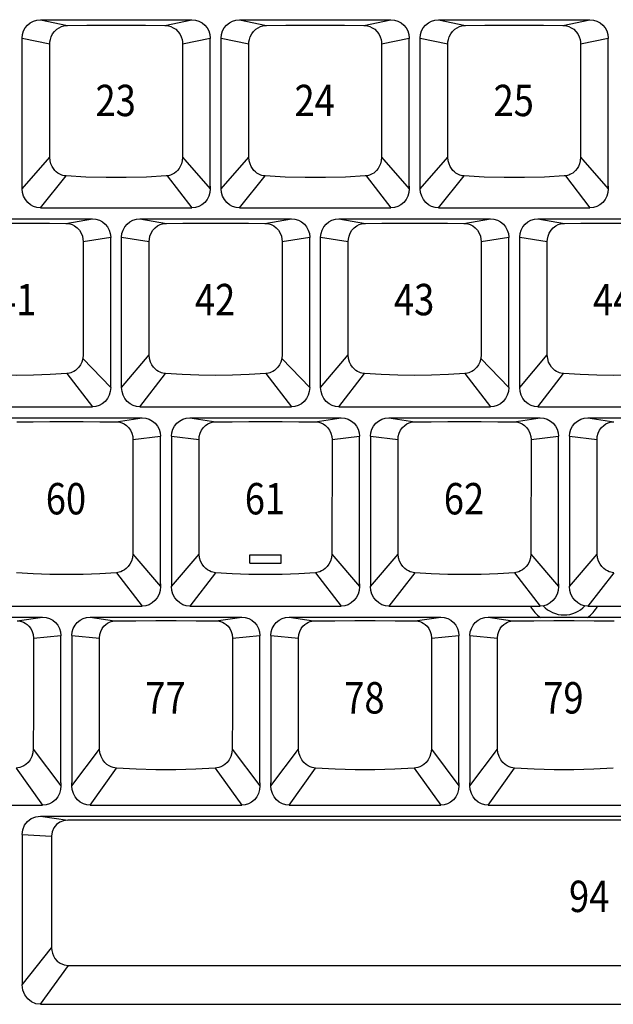
# Model space of a CAD drawing. Extents: x -11 to 437, y -16 to 330.
# Drawn here: x 111 to 162, y 145 to 229 of the extents above; entities that cross this region are included whole.
import ezdxf

# ---------------------------------------------------------------- set-up
doc = ezdxf.new("R2010")
doc.units = 0
doc.header["$LTSCALE"] = 46.255
doc.header["$MEASUREMENT"] = 0
doc.layers.get('0').update_dxf_attribs({"linetype": 'CONTINUOUS'})
doc.layers.add('1', color=5, linetype='CONTINUOUS')
doc.layers.add('TEXT', color=6, linetype='CONTINUOUS')
doc.styles.get("Standard").update_dxf_attribs({"font": 'simplex.shx', "width": 0.85})

msp = doc.modelspace()

# ---------------------------------------------------------------- linework, layer by layer
for p, q in [((112.939, 229.296), (125.989, 229.296)), ((112.939, 229.296), (115.271, 228.802)), ((123.657, 228.802), (125.989, 229.296)), ((130.084, 229.296), (143.134, 229.296)), ((130.084, 229.296), (132.416, 228.802)), ((140.802, 228.802), (143.134, 229.296)), ((147.229, 229.296), (160.279, 229.296)), ((147.229, 229.296), (149.561, 228.802)), ((157.947, 228.802), (160.279, 229.296)), ((111.364, 227.719), (113.747, 227.213)), ((111.364, 227.702), (111.364, 227.681)), ((111.364, 214.743), (111.364, 227.681)), ((113.745, 217.45), (113.747, 227.213)), ((125.181, 227.213), (127.564, 227.719)), ((125.181, 227.213), (125.183, 217.45)), ((127.564, 227.702), (127.564, 227.688)), ((127.564, 214.963), (127.564, 227.688)), ((128.509, 227.719), (130.892, 227.213)), ((128.509, 227.702), (128.509, 227.681)), ((128.509, 214.743), (128.509, 227.681)), ((130.89, 217.45), (130.892, 227.213)), ((142.326, 227.213), (144.709, 227.719)), ((142.326, 227.213), (142.328, 217.45)), ((144.709, 227.702), (144.709, 227.688)), ((144.709, 214.963), (144.709, 227.688)), ((145.654, 227.719), (148.037, 227.213)), ((145.654, 227.702), (145.654, 227.681)), ((145.654, 214.743), (145.654, 227.681)), ((148.035, 217.45), (148.037, 227.213)), ((159.471, 227.213), (161.854, 227.719)), ((159.471, 227.213), (159.473, 217.45)), ((161.854, 227.702), (161.854, 227.688)), ((161.854, 214.963), (161.854, 227.688)), ((111.364, 214.743), (113.745, 217.45)), ((125.183, 217.45), (127.564, 214.743)), ((128.509, 214.743), (130.89, 217.45)), ((142.328, 217.45), (144.709, 214.743)), ((145.654, 214.743), (148.035, 217.45)), ((159.473, 217.45), (161.854, 214.743)), ((112.939, 213.096), (115.15, 215.838)), ((123.865, 215.846), (125.989, 213.096)), ((130.084, 213.096), (132.295, 215.838)), ((141.01, 215.846), (143.134, 213.096)), ((147.229, 213.096), (149.44, 215.838)), ((158.155, 215.846), (160.279, 213.096)), ((127.564, 214.958), (127.564, 214.743)), ((144.709, 214.958), (144.709, 214.743)), ((161.854, 214.958), (161.854, 214.743)), ((112.939, 213.096), (125.989, 213.096)), ((130.084, 213.096), (143.134, 213.096)), ((147.229, 213.096), (160.279, 213.096)), ((104.362, 212.151), (117.412, 212.151)), ((115.119, 211.76), (117.412, 212.151)), ((121.507, 212.151), (134.557, 212.151)), ((121.507, 212.151), (123.8, 211.76)), ((132.264, 211.76), (134.557, 212.151)), ((138.652, 212.151), (151.702, 212.151)), ((138.652, 212.151), (140.945, 211.76)), ((149.409, 211.76), (151.702, 212.151)), ((155.797, 212.151), (168.847, 212.151)), ((155.797, 212.151), (158.09, 211.76)), ((116.612, 210.201), (118.987, 210.574)), ((118.987, 210.562), (118.987, 210.545)), ((118.987, 197.627), (118.987, 210.545)), ((119.932, 210.562), (119.932, 210.536)), ((119.932, 210.562), (122.307, 210.201)), ((119.932, 197.627), (119.932, 210.536)), ((133.757, 210.201), (136.132, 210.574)), ((136.132, 210.562), (136.132, 210.545)), ((136.132, 197.627), (136.132, 210.545)), ((137.077, 210.562), (137.077, 210.536)), ((137.077, 210.562), (139.452, 210.201)), ((137.077, 197.627), (137.077, 210.536)), ((150.902, 210.201), (153.277, 210.574)), ((153.277, 210.562), (153.277, 210.545)), ((153.277, 197.627), (153.277, 210.545)), ((154.222, 210.562), (154.222, 210.536)), ((154.222, 210.562), (156.597, 210.201)), ((154.222, 197.627), (154.222, 210.536)), ((116.612, 210.201), (116.61, 200.438)), ((122.309, 200.438), (122.307, 210.201)), ((133.757, 210.201), (133.755, 200.438)), ((139.454, 200.438), (139.452, 210.201)), ((150.902, 210.201), (150.9, 200.438)), ((156.599, 200.438), (156.597, 210.201)), ((116.576, 200.109), (118.987, 197.627)), ((119.932, 197.627), (122.309, 200.438)), ((133.721, 200.109), (136.132, 197.627)), ((137.077, 197.627), (139.454, 200.438)), ((150.866, 200.109), (153.277, 197.627)), ((154.222, 197.627), (156.599, 200.438)), ((115.213, 198.826), (117.412, 195.951)), ((121.507, 195.951), (123.706, 198.826)), ((132.358, 198.826), (134.557, 195.951)), ((138.652, 195.951), (140.851, 198.826)), ((149.503, 198.826), (151.702, 195.951)), ((155.797, 195.951), (157.996, 198.826)), ((104.362, 195.951), (117.412, 195.951)), ((121.507, 195.951), (134.557, 195.951)), ((138.652, 195.951), (151.702, 195.951)), ((155.797, 195.951), (168.847, 195.951)), ((108.655, 195.006), (121.705, 195.006)), ((119.455, 194.665), (121.705, 195.006)), ((125.8, 195.006), (138.85, 195.006)), ((125.8, 195.006), (128.05, 194.665)), ((136.6, 194.665), (138.85, 195.006)), ((142.945, 195.006), (155.995, 195.006)), ((142.945, 195.006), (145.195, 194.665)), ((153.745, 194.665), (155.995, 195.006)), ((160.09, 195.006), (173.14, 195.006)), ((160.09, 195.006), (162.34, 194.665)), ((120.909, 193.146), (123.28, 193.429)), ((123.28, 193.42), (123.28, 193.401)), ((123.28, 180.744), (123.28, 193.401)), ((124.225, 193.429), (126.596, 193.146)), ((124.225, 193.42), (124.225, 193.401)), ((124.225, 193.401), (124.225, 180.482)), ((138.054, 193.146), (140.425, 193.429)), ((140.425, 193.42), (140.425, 193.401)), ((140.425, 180.744), (140.425, 193.401)), ((141.37, 193.429), (143.741, 193.146)), ((141.37, 193.42), (141.37, 193.401)), ((141.37, 193.401), (141.37, 180.482)), ((155.199, 193.146), (157.57, 193.429)), ((157.57, 193.42), (157.57, 193.401)), ((157.57, 180.744), (157.57, 193.401)), ((158.515, 193.429), (160.886, 193.146)), ((158.515, 193.42), (158.515, 193.401)), ((158.515, 193.401), (158.515, 180.482)), ((120.909, 193.146), (120.903, 183.289)), ((126.602, 183.289), (126.596, 193.146)), ((138.054, 193.146), (138.048, 183.289)), ((143.747, 183.289), (143.741, 193.146)), ((155.199, 193.146), (155.193, 183.289)), ((160.892, 183.289), (160.886, 193.146)), ((120.903, 183.289), (123.28, 180.482)), ((124.225, 180.482), (126.602, 183.289)), ((138.048, 183.289), (140.425, 180.482)), ((141.37, 180.482), (143.747, 183.289)), ((155.193, 183.289), (157.57, 180.482)), ((158.515, 180.482), (160.892, 183.289)), ((119.475, 181.678), (121.705, 178.806)), ((128.03, 181.678), (125.8, 178.806)), ((136.62, 181.678), (138.85, 178.806)), ((145.175, 181.678), (142.945, 178.806)), ((153.765, 181.678), (155.995, 178.806)), ((162.32, 181.678), (160.09, 178.806)), ((123.28, 180.733), (123.28, 180.482)), ((140.425, 180.733), (140.425, 180.482)), ((157.57, 180.733), (157.57, 180.482)), ((108.655, 178.806), (121.705, 178.806)), ((125.8, 178.806), (138.85, 178.806)), ((142.945, 178.806), (155.995, 178.806)), ((160.09, 178.806), (173.14, 178.806)), ((100.078, 177.861), (113.128, 177.861)), ((110.921, 177.529), (113.128, 177.861)), ((117.223, 177.861), (130.273, 177.861)), ((117.223, 177.861), (119.306, 177.522)), ((128.066, 177.529), (130.273, 177.861)), ((134.368, 177.861), (147.418, 177.861)), ((134.368, 177.861), (136.451, 177.522)), ((145.211, 177.529), (147.418, 177.861)), ((151.513, 177.861), (164.563, 177.861)), ((151.513, 177.861), (153.596, 177.522)), ((112.333, 176.052), (114.703, 176.284)), ((114.703, 176.276), (114.703, 176.256)), ((114.703, 163.599), (114.703, 176.256)), ((115.648, 176.284), (118.018, 176.052)), ((115.648, 176.276), (115.648, 176.256)), ((115.648, 176.256), (115.648, 163.599)), ((129.478, 176.052), (131.848, 176.284)), ((131.848, 176.276), (131.848, 176.256)), ((131.848, 163.599), (131.848, 176.256)), ((132.793, 176.284), (135.163, 176.052)), ((132.793, 176.276), (132.793, 176.256)), ((132.793, 176.256), (132.793, 163.599)), ((146.623, 176.052), (148.993, 176.284)), ((148.993, 176.276), (148.993, 176.256)), ((148.993, 163.599), (148.993, 176.256)), ((149.938, 176.284), (152.308, 176.052)), ((149.938, 176.276), (149.938, 176.256)), ((149.938, 176.256), (149.938, 163.599)), ((112.322, 166.471), (114.703, 163.337)), ((115.648, 163.337), (118.029, 166.471)), ((129.467, 166.471), (131.848, 163.337)), ((132.793, 163.337), (135.174, 166.471)), ((146.612, 166.471), (148.993, 163.337)), ((149.938, 163.337), (152.319, 166.471)), ((110.853, 164.854), (113.128, 161.661)), ((117.223, 161.661), (119.498, 164.854)), ((127.998, 164.854), (130.273, 161.661)), ((134.368, 161.661), (136.643, 164.854)), ((145.143, 164.854), (147.418, 161.661)), ((151.513, 161.661), (153.788, 164.854)), ((114.703, 163.589), (114.703, 163.337)), ((115.648, 163.337), (115.648, 163.589)), ((131.848, 163.589), (131.848, 163.337)), ((132.793, 163.337), (132.793, 163.589)), ((148.993, 163.589), (148.993, 163.337)), ((149.938, 163.337), (149.938, 163.589)), ((100.078, 161.661), (113.128, 161.661)), ((117.223, 161.661), (130.273, 161.661)), ((134.368, 161.661), (147.418, 161.661)), ((151.513, 161.661), (164.563, 161.661)), ((112.939, 160.716), (207.439, 160.716)), ((112.939, 160.716), (115.299, 160.359)), ((205.079, 160.359), (115.299, 160.359)), ((111.364, 159.139), (113.884, 158.997)), ((111.364, 159.131), (111.364, 159.106)), ((111.364, 159.106), (111.364, 146.192)), ((111.364, 146.192), (113.891, 149.374)), ((112.939, 144.516), (115.358, 147.85)), ((115.358, 147.85), (205.02, 147.85)), ((112.939, 144.516), (207.439, 144.516))]:
    msp.add_line(p, q)
for points in [[(111.364, 227.719), (111.394, 228.027), (111.484, 228.323), (111.63, 228.596), (111.826, 228.835), (112.064, 229.031), (112.337, 229.176), (112.632, 229.266), (112.939, 229.296)], [(125.989, 229.296), (126.296, 229.266), (126.591, 229.176), (126.864, 229.031), (127.102, 228.835), (127.298, 228.596), (127.444, 228.323), (127.534, 228.027), (127.564, 227.719)], [(128.509, 227.719), (128.539, 228.027), (128.629, 228.323), (128.775, 228.596), (128.971, 228.835), (129.209, 229.031), (129.482, 229.176), (129.777, 229.266), (130.084, 229.296)], [(143.134, 229.296), (143.441, 229.266), (143.736, 229.176), (144.009, 229.031), (144.247, 228.835), (144.443, 228.596), (144.589, 228.323), (144.679, 228.027), (144.709, 227.719)], [(145.654, 227.719), (145.684, 228.027), (145.774, 228.323), (145.92, 228.596), (146.116, 228.835), (146.354, 229.031), (146.627, 229.176), (146.922, 229.266), (147.229, 229.296)], [(160.279, 229.296), (160.586, 229.266), (160.881, 229.176), (161.154, 229.031), (161.392, 228.835), (161.588, 228.596), (161.734, 228.323), (161.824, 228.027), (161.854, 227.719)], [(113.747, 227.213), (113.756, 227.381), (113.792, 227.593), (113.868, 227.829), (113.989, 228.067), (114.151, 228.286), (114.343, 228.468), (114.55, 228.608), (114.758, 228.705), (114.955, 228.765), (115.129, 228.794), (115.271, 228.802)], [(115.271, 228.802), (116.934, 228.817), (118.618, 228.824), (120.31, 228.824), (121.994, 228.817), (123.657, 228.802)], [(123.657, 228.802), (123.799, 228.794), (123.973, 228.765), (124.17, 228.705), (124.379, 228.608), (124.586, 228.468), (124.777, 228.286), (124.94, 228.067), (125.06, 227.829), (125.136, 227.593), (125.172, 227.381), (125.181, 227.213)], [(130.892, 227.213), (130.901, 227.381), (130.937, 227.593), (131.013, 227.829), (131.134, 228.067), (131.296, 228.286), (131.488, 228.468), (131.695, 228.608), (131.903, 228.705), (132.1, 228.765), (132.274, 228.794), (132.416, 228.802)], [(132.416, 228.802), (134.079, 228.817), (135.763, 228.824), (137.455, 228.824), (139.139, 228.817), (140.802, 228.802)], [(140.802, 228.802), (140.944, 228.794), (141.118, 228.765), (141.315, 228.705), (141.524, 228.608), (141.731, 228.468), (141.922, 228.286), (142.085, 228.067), (142.205, 227.829), (142.281, 227.593), (142.317, 227.381), (142.326, 227.213)], [(148.037, 227.213), (148.046, 227.381), (148.082, 227.593), (148.158, 227.829), (148.279, 228.067), (148.441, 228.286), (148.633, 228.468), (148.84, 228.608), (149.048, 228.705), (149.245, 228.765), (149.419, 228.794), (149.561, 228.802)], [(149.561, 228.802), (151.224, 228.817), (152.908, 228.824), (154.6, 228.824), (156.284, 228.817), (157.947, 228.802)], [(157.947, 228.802), (158.089, 228.794), (158.263, 228.765), (158.46, 228.705), (158.669, 228.608), (158.876, 228.468), (159.067, 228.286), (159.23, 228.067), (159.35, 227.829), (159.426, 227.593), (159.462, 227.381), (159.471, 227.213)], [(115.15, 215.838), (115.063, 215.846), (114.973, 215.861), (114.877, 215.884), (114.775, 215.916), (114.666, 215.96), (114.55, 216.019), (114.429, 216.095), (114.304, 216.194), (114.178, 216.317), (114.056, 216.47), (113.942, 216.656), (113.845, 216.88), (113.774, 217.145), (113.745, 217.45)], [(125.183, 217.45), (125.154, 217.145), (125.084, 216.88), (124.986, 216.656), (124.873, 216.47), (124.75, 216.317), (124.624, 216.194), (124.499, 216.095), (124.378, 216.019), (124.262, 215.96), (124.153, 215.916), (124.051, 215.884), (123.955, 215.861), (123.865, 215.846), (123.778, 215.838)], [(132.295, 215.838), (132.208, 215.846), (132.118, 215.861), (132.022, 215.884), (131.92, 215.916), (131.811, 215.96), (131.695, 216.019), (131.574, 216.095), (131.449, 216.194), (131.323, 216.317), (131.201, 216.47), (131.087, 216.656), (130.99, 216.88), (130.919, 217.145), (130.89, 217.45)], [(142.328, 217.45), (142.299, 217.145), (142.229, 216.88), (142.131, 216.656), (142.018, 216.47), (141.895, 216.317), (141.769, 216.194), (141.644, 216.095), (141.523, 216.019), (141.407, 215.96), (141.298, 215.916), (141.196, 215.884), (141.1, 215.861), (141.01, 215.846), (140.923, 215.838)], [(149.44, 215.838), (149.353, 215.846), (149.263, 215.861), (149.167, 215.884), (149.065, 215.916), (148.956, 215.96), (148.84, 216.019), (148.719, 216.095), (148.594, 216.194), (148.468, 216.317), (148.346, 216.47), (148.232, 216.656), (148.135, 216.88), (148.064, 217.145), (148.035, 217.45)], [(159.473, 217.45), (159.444, 217.145), (159.374, 216.88), (159.276, 216.656), (159.163, 216.47), (159.04, 216.317), (158.914, 216.194), (158.789, 216.095), (158.668, 216.019), (158.552, 215.96), (158.443, 215.916), (158.341, 215.884), (158.245, 215.861), (158.155, 215.846), (158.068, 215.838)], [(123.778, 215.838), (122.068, 215.745), (120.335, 215.698), (118.594, 215.698), (116.86, 215.745), (115.15, 215.838)], [(140.923, 215.838), (139.213, 215.745), (137.48, 215.698), (135.739, 215.698), (134.005, 215.745), (132.295, 215.838)], [(158.068, 215.838), (156.358, 215.745), (154.625, 215.698), (152.884, 215.698), (151.15, 215.745), (149.44, 215.838)], [(111.369, 214.84), (111.366, 214.879), (111.365, 214.92), (111.364, 214.963)], [(112.939, 213.096), (112.639, 213.126), (112.349, 213.216), (112.079, 213.363), (111.839, 213.564), (111.64, 213.812), (111.489, 214.1), (111.396, 214.414), (111.364, 214.743)], [(127.564, 214.743), (127.532, 214.414), (127.439, 214.1), (127.289, 213.812), (127.089, 213.564), (126.849, 213.363), (126.58, 213.216), (126.289, 213.126), (125.989, 213.096)], [(127.559, 214.84), (127.562, 214.879), (127.564, 214.92), (127.564, 214.963)], [(128.514, 214.84), (128.511, 214.879), (128.51, 214.92), (128.509, 214.963)], [(130.084, 213.096), (129.784, 213.126), (129.494, 213.216), (129.224, 213.363), (128.984, 213.564), (128.785, 213.812), (128.634, 214.1), (128.541, 214.414), (128.509, 214.743)], [(144.709, 214.743), (144.677, 214.414), (144.584, 214.1), (144.434, 213.812), (144.234, 213.564), (143.994, 213.363), (143.725, 213.216), (143.434, 213.126), (143.134, 213.096)], [(144.704, 214.84), (144.707, 214.879), (144.709, 214.92), (144.709, 214.963)], [(145.659, 214.84), (145.656, 214.879), (145.655, 214.92), (145.654, 214.963)], [(147.229, 213.096), (146.929, 213.126), (146.639, 213.216), (146.369, 213.363), (146.129, 213.564), (145.93, 213.812), (145.779, 214.1), (145.686, 214.414), (145.654, 214.743)], [(161.854, 214.743), (161.822, 214.414), (161.729, 214.1), (161.579, 213.812), (161.379, 213.564), (161.139, 213.363), (160.87, 213.216), (160.579, 213.126), (160.279, 213.096)], [(161.849, 214.84), (161.852, 214.879), (161.854, 214.92), (161.854, 214.963)], [(117.412, 212.151), (117.719, 212.121), (118.014, 212.031), (118.287, 211.886), (118.525, 211.69), (118.721, 211.451), (118.867, 211.178), (118.957, 210.882), (118.987, 210.574)], [(119.932, 210.574), (119.962, 210.882), (120.052, 211.178), (120.198, 211.451), (120.394, 211.69), (120.632, 211.886), (120.905, 212.031), (121.2, 212.121), (121.507, 212.151)], [(134.557, 212.151), (134.864, 212.121), (135.159, 212.031), (135.432, 211.886), (135.67, 211.69), (135.866, 211.451), (136.012, 211.178), (136.102, 210.882), (136.132, 210.574)], [(137.077, 210.574), (137.107, 210.882), (137.197, 211.178), (137.343, 211.451), (137.539, 211.69), (137.777, 211.886), (138.05, 212.031), (138.345, 212.121), (138.652, 212.151)], [(151.702, 212.151), (152.009, 212.121), (152.304, 212.031), (152.577, 211.886), (152.815, 211.69), (153.011, 211.451), (153.157, 211.178), (153.247, 210.882), (153.277, 210.574)], [(154.222, 210.574), (154.252, 210.882), (154.342, 211.178), (154.488, 211.451), (154.684, 211.69), (154.922, 211.886), (155.195, 212.031), (155.49, 212.121), (155.797, 212.151)], [(106.655, 211.76), (108.052, 211.773), (109.465, 211.781), (110.887, 211.784), (112.309, 211.781), (113.722, 211.773), (115.119, 211.76)], [(115.119, 211.76), (115.278, 211.75), (115.463, 211.716), (115.669, 211.648), (115.884, 211.537), (116.096, 211.378), (116.289, 211.168), (116.443, 210.919), (116.547, 210.655), (116.598, 210.406), (116.612, 210.201)], [(122.307, 210.201), (122.321, 210.406), (122.373, 210.655), (122.476, 210.919), (122.631, 211.168), (122.823, 211.378), (123.035, 211.537), (123.25, 211.648), (123.456, 211.716), (123.642, 211.75), (123.8, 211.76)], [(123.8, 211.76), (125.197, 211.773), (126.61, 211.781), (128.032, 211.784), (129.454, 211.781), (130.867, 211.773), (132.264, 211.76)], [(132.264, 211.76), (132.423, 211.75), (132.608, 211.716), (132.814, 211.648), (133.029, 211.537), (133.241, 211.378), (133.434, 211.168), (133.588, 210.919), (133.692, 210.655), (133.743, 210.406), (133.757, 210.201)], [(139.452, 210.201), (139.466, 210.406), (139.518, 210.655), (139.621, 210.919), (139.776, 211.168), (139.968, 211.378), (140.18, 211.537), (140.395, 211.648), (140.601, 211.716), (140.787, 211.75), (140.945, 211.76)], [(140.945, 211.76), (142.342, 211.773), (143.755, 211.781), (145.177, 211.784), (146.599, 211.781), (148.012, 211.773), (149.409, 211.76)], [(149.409, 211.76), (149.568, 211.75), (149.753, 211.716), (149.959, 211.648), (150.174, 211.537), (150.386, 211.378), (150.579, 211.168), (150.733, 210.919), (150.837, 210.655), (150.888, 210.406), (150.902, 210.201)], [(156.597, 210.201), (156.611, 210.406), (156.663, 210.655), (156.766, 210.919), (156.921, 211.168), (157.113, 211.378), (157.325, 211.537), (157.54, 211.648), (157.746, 211.716), (157.932, 211.75), (158.09, 211.76)], [(158.09, 211.76), (159.487, 211.773), (160.9, 211.781), (162.322, 211.784), (163.744, 211.781), (165.157, 211.773), (166.554, 211.76)], [(116.61, 200.438), (116.576, 200.109), (116.492, 199.821), (116.375, 199.579), (116.238, 199.381), (116.093, 199.224), (115.948, 199.103), (115.807, 199.011), (115.673, 198.943), (115.547, 198.894), (115.429, 198.861), (115.319, 198.838), (115.213, 198.826)], [(123.706, 198.826), (123.6, 198.838), (123.49, 198.861), (123.372, 198.894), (123.246, 198.943), (123.112, 199.011), (122.971, 199.103), (122.826, 199.224), (122.681, 199.381), (122.545, 199.579), (122.427, 199.821), (122.343, 200.109), (122.309, 200.438)], [(133.755, 200.438), (133.721, 200.109), (133.637, 199.821), (133.52, 199.579), (133.383, 199.381), (133.238, 199.224), (133.093, 199.103), (132.952, 199.011), (132.818, 198.943), (132.692, 198.894), (132.574, 198.861), (132.464, 198.838), (132.358, 198.826)], [(140.851, 198.826), (140.745, 198.838), (140.635, 198.861), (140.517, 198.894), (140.391, 198.943), (140.257, 199.011), (140.116, 199.103), (139.971, 199.224), (139.826, 199.381), (139.69, 199.579), (139.572, 199.821), (139.488, 200.109), (139.454, 200.438)], [(150.9, 200.438), (150.866, 200.109), (150.782, 199.821), (150.665, 199.579), (150.528, 199.381), (150.383, 199.224), (150.238, 199.103), (150.097, 199.011), (149.963, 198.943), (149.837, 198.894), (149.719, 198.861), (149.609, 198.838), (149.503, 198.826)], [(157.996, 198.826), (157.89, 198.838), (157.78, 198.861), (157.662, 198.894), (157.536, 198.943), (157.402, 199.011), (157.261, 199.103), (157.116, 199.224), (156.971, 199.381), (156.835, 199.579), (156.717, 199.821), (156.633, 200.109), (156.599, 200.438)], [(115.213, 198.826), (113.786, 198.732), (112.341, 198.675), (110.887, 198.656), (109.434, 198.675), (107.989, 198.732), (106.561, 198.826)], [(132.358, 198.826), (130.931, 198.732), (129.486, 198.675), (128.032, 198.656), (126.579, 198.675), (125.134, 198.732), (123.706, 198.826)], [(149.503, 198.826), (148.076, 198.732), (146.631, 198.675), (145.177, 198.656), (143.724, 198.675), (142.279, 198.732), (140.851, 198.826)], [(166.648, 198.826), (165.221, 198.732), (163.776, 198.675), (162.322, 198.656), (160.869, 198.675), (159.424, 198.732), (157.996, 198.826)], [(118.987, 197.627), (118.955, 197.289), (118.86, 196.967), (118.708, 196.674), (118.507, 196.422), (118.267, 196.219), (117.998, 196.071), (117.709, 195.981), (117.412, 195.951)], [(121.507, 195.951), (121.21, 195.981), (120.921, 196.071), (120.653, 196.219), (120.412, 196.422), (120.212, 196.674), (120.059, 196.967), (119.964, 197.289), (119.932, 197.627)], [(136.132, 197.627), (136.1, 197.289), (136.005, 196.967), (135.853, 196.674), (135.652, 196.422), (135.412, 196.219), (135.143, 196.071), (134.854, 195.981), (134.557, 195.951)], [(138.652, 195.951), (138.355, 195.981), (138.066, 196.071), (137.798, 196.219), (137.557, 196.422), (137.357, 196.674), (137.204, 196.967), (137.109, 197.289), (137.077, 197.627)], [(153.277, 197.627), (153.245, 197.289), (153.15, 196.967), (152.998, 196.674), (152.797, 196.422), (152.557, 196.219), (152.288, 196.071), (151.999, 195.981), (151.702, 195.951)], [(155.797, 195.951), (155.5, 195.981), (155.211, 196.071), (154.943, 196.219), (154.702, 196.422), (154.502, 196.674), (154.349, 196.967), (154.254, 197.289), (154.222, 197.627)], [(121.705, 195.006), (122.012, 194.976), (122.307, 194.886), (122.58, 194.741), (122.818, 194.545), (123.014, 194.306), (123.16, 194.033), (123.25, 193.737), (123.28, 193.429)], [(124.225, 193.429), (124.255, 193.737), (124.345, 194.033), (124.491, 194.306), (124.687, 194.545), (124.925, 194.741), (125.198, 194.886), (125.493, 194.976), (125.8, 195.006)], [(138.85, 195.006), (139.157, 194.976), (139.452, 194.886), (139.725, 194.741), (139.963, 194.545), (140.159, 194.306), (140.305, 194.033), (140.395, 193.737), (140.425, 193.429)], [(141.37, 193.429), (141.4, 193.737), (141.49, 194.033), (141.636, 194.306), (141.832, 194.545), (142.07, 194.741), (142.343, 194.886), (142.638, 194.976), (142.945, 195.006)], [(155.995, 195.006), (156.302, 194.976), (156.597, 194.886), (156.87, 194.741), (157.108, 194.545), (157.304, 194.306), (157.45, 194.033), (157.54, 193.737), (157.57, 193.429)], [(158.515, 193.429), (158.545, 193.737), (158.635, 194.033), (158.781, 194.306), (158.977, 194.545), (159.215, 194.741), (159.488, 194.886), (159.783, 194.976), (160.09, 195.006)], [(110.905, 194.665), (112.316, 194.679), (113.744, 194.687), (115.18, 194.69), (116.616, 194.687), (118.044, 194.679), (119.455, 194.665)], [(119.455, 194.665), (119.606, 194.656), (119.773, 194.627), (119.953, 194.572), (120.143, 194.484), (120.336, 194.355), (120.524, 194.178), (120.69, 193.95), (120.814, 193.687), (120.886, 193.41), (120.909, 193.146)], [(126.596, 193.146), (126.619, 193.41), (126.691, 193.687), (126.815, 193.95), (126.981, 194.178), (127.169, 194.355), (127.363, 194.484), (127.553, 194.572), (127.732, 194.627), (127.899, 194.656), (128.05, 194.665)], [(128.05, 194.665), (129.461, 194.679), (130.889, 194.687), (132.325, 194.69), (133.761, 194.687), (135.189, 194.679), (136.6, 194.665)], [(136.6, 194.665), (136.751, 194.656), (136.918, 194.627), (137.098, 194.572), (137.288, 194.484), (137.481, 194.355), (137.669, 194.178), (137.835, 193.95), (137.959, 193.687), (138.031, 193.41), (138.054, 193.146)], [(143.741, 193.146), (143.764, 193.41), (143.836, 193.687), (143.96, 193.95), (144.126, 194.178), (144.314, 194.355), (144.508, 194.484), (144.698, 194.572), (144.877, 194.627), (145.044, 194.656), (145.195, 194.665)], [(145.195, 194.665), (146.606, 194.679), (148.034, 194.687), (149.47, 194.69), (150.906, 194.687), (152.334, 194.679), (153.745, 194.665)], [(153.745, 194.665), (153.896, 194.656), (154.063, 194.627), (154.243, 194.572), (154.433, 194.484), (154.626, 194.355), (154.814, 194.178), (154.98, 193.95), (155.104, 193.687), (155.176, 193.41), (155.199, 193.146)], [(160.886, 193.146), (160.909, 193.41), (160.981, 193.687), (161.105, 193.95), (161.271, 194.178), (161.459, 194.355), (161.653, 194.484), (161.843, 194.572), (162.022, 194.627), (162.189, 194.656), (162.34, 194.665)], [(120.903, 183.289), (120.869, 182.965), (120.78, 182.668), (120.649, 182.411), (120.494, 182.201), (120.33, 182.038), (120.168, 181.916), (120.013, 181.827), (119.867, 181.764), (119.73, 181.721), (119.601, 181.693), (119.475, 181.678)], [(128.03, 181.678), (127.904, 181.693), (127.775, 181.721), (127.638, 181.764), (127.492, 181.827), (127.337, 181.916), (127.175, 182.038), (127.011, 182.201), (126.856, 182.411), (126.726, 182.668), (126.636, 182.965), (126.602, 183.289)], [(138.048, 183.289), (138.014, 182.965), (137.925, 182.668), (137.794, 182.411), (137.639, 182.201), (137.475, 182.038), (137.313, 181.916), (137.158, 181.827), (137.012, 181.764), (136.875, 181.721), (136.746, 181.693), (136.62, 181.678)], [(145.175, 181.678), (145.049, 181.693), (144.92, 181.721), (144.783, 181.764), (144.637, 181.827), (144.482, 181.916), (144.32, 182.038), (144.156, 182.201), (144.001, 182.411), (143.871, 182.668), (143.781, 182.965), (143.747, 183.289)], [(155.193, 183.289), (155.159, 182.965), (155.07, 182.668), (154.939, 182.411), (154.784, 182.201), (154.62, 182.038), (154.458, 181.916), (154.303, 181.827), (154.157, 181.764), (154.02, 181.721), (153.891, 181.693), (153.765, 181.678)], [(162.32, 181.678), (162.194, 181.693), (162.065, 181.721), (161.928, 181.764), (161.782, 181.827), (161.627, 181.916), (161.465, 182.038), (161.301, 182.201), (161.146, 182.411), (161.016, 182.668), (160.926, 182.965), (160.892, 183.289)], [(119.475, 181.678), (118.058, 181.587), (116.623, 181.532), (115.18, 181.514), (113.737, 181.532), (112.302, 181.587), (110.885, 181.678)], [(136.62, 181.678), (135.203, 181.587), (133.768, 181.532), (132.325, 181.514), (130.882, 181.532), (129.447, 181.587), (128.03, 181.678)], [(153.765, 181.678), (152.348, 181.587), (150.913, 181.532), (149.47, 181.514), (148.027, 181.532), (146.592, 181.587), (145.175, 181.678)], [(123.271, 180.578), (123.276, 180.63), (123.279, 180.686), (123.28, 180.744)], [(140.416, 180.578), (140.421, 180.63), (140.424, 180.686), (140.425, 180.744)], [(157.561, 180.578), (157.566, 180.63), (157.569, 180.686), (157.57, 180.744)], [(123.28, 180.482), (123.248, 180.144), (123.153, 179.822), (123.001, 179.529), (122.8, 179.277), (122.56, 179.074), (122.291, 178.926), (122.002, 178.836), (121.705, 178.806)], [(125.8, 178.806), (125.503, 178.836), (125.214, 178.926), (124.946, 179.074), (124.705, 179.277), (124.505, 179.529), (124.352, 179.822), (124.257, 180.144), (124.225, 180.482)], [(140.425, 180.482), (140.393, 180.144), (140.298, 179.822), (140.146, 179.529), (139.945, 179.277), (139.705, 179.074), (139.436, 178.926), (139.147, 178.836), (138.85, 178.806)], [(142.945, 178.806), (142.648, 178.836), (142.359, 178.926), (142.091, 179.074), (141.85, 179.277), (141.65, 179.529), (141.497, 179.822), (141.402, 180.144), (141.37, 180.482)], [(157.57, 180.482), (157.538, 180.144), (157.443, 179.822), (157.291, 179.529), (157.09, 179.277), (156.85, 179.074), (156.581, 178.926), (156.292, 178.836), (155.995, 178.806)], [(160.09, 178.806), (159.793, 178.836), (159.504, 178.926), (159.236, 179.074), (158.995, 179.277), (158.795, 179.529), (158.642, 179.822), (158.547, 180.144), (158.515, 180.482)], [(110.921, 177.529), (111.046, 177.522), (111.177, 177.503), (111.316, 177.469), (111.466, 177.415), (111.624, 177.335), (111.787, 177.222), (111.95, 177.069), (112.1, 176.87), (112.222, 176.628), (112.303, 176.351), (112.333, 176.052)], [(113.128, 177.861), (113.435, 177.831), (113.73, 177.741), (114.003, 177.596), (114.241, 177.4), (114.437, 177.161), (114.583, 176.888), (114.673, 176.592), (114.703, 176.284)], [(115.648, 176.284), (115.678, 176.592), (115.768, 176.888), (115.914, 177.161), (116.11, 177.4), (116.348, 177.596), (116.621, 177.741), (116.916, 177.831), (117.223, 177.861)], [(118.018, 176.052), (118.048, 176.351), (118.129, 176.628), (118.251, 176.87), (118.402, 177.069), (118.564, 177.222), (118.727, 177.335), (118.885, 177.415), (119.035, 177.469), (119.175, 177.503), (119.306, 177.522), (119.43, 177.529)], [(119.43, 177.529), (121.141, 177.545), (122.877, 177.553), (124.619, 177.553), (126.355, 177.545), (128.066, 177.529)], [(128.066, 177.529), (128.191, 177.522), (128.322, 177.503), (128.461, 177.469), (128.611, 177.415), (128.769, 177.335), (128.932, 177.222), (129.095, 177.069), (129.245, 176.87), (129.367, 176.628), (129.448, 176.351), (129.478, 176.052)], [(130.273, 177.861), (130.58, 177.831), (130.875, 177.741), (131.148, 177.596), (131.386, 177.4), (131.582, 177.161), (131.728, 176.888), (131.818, 176.592), (131.848, 176.284)], [(132.793, 176.284), (132.823, 176.592), (132.913, 176.888), (133.059, 177.161), (133.255, 177.4), (133.493, 177.596), (133.766, 177.741), (134.061, 177.831), (134.368, 177.861)], [(135.163, 176.052), (135.193, 176.351), (135.274, 176.628), (135.396, 176.87), (135.547, 177.069), (135.709, 177.222), (135.872, 177.335), (136.03, 177.415), (136.18, 177.469), (136.32, 177.503), (136.451, 177.522), (136.575, 177.529)], [(136.575, 177.529), (138.286, 177.545), (140.022, 177.553), (141.764, 177.553), (143.5, 177.545), (145.211, 177.529)], [(145.211, 177.529), (145.336, 177.522), (145.467, 177.503), (145.606, 177.469), (145.756, 177.415), (145.914, 177.335), (146.077, 177.222), (146.24, 177.069), (146.39, 176.87), (146.512, 176.628), (146.593, 176.351), (146.623, 176.052)], [(147.418, 177.861), (147.725, 177.831), (148.02, 177.741), (148.293, 177.596), (148.531, 177.4), (148.727, 177.161), (148.873, 176.888), (148.963, 176.592), (148.993, 176.284)], [(149.938, 176.284), (149.968, 176.592), (150.058, 176.888), (150.204, 177.161), (150.4, 177.4), (150.638, 177.596), (150.911, 177.741), (151.206, 177.831), (151.513, 177.861)], [(152.308, 176.052), (152.338, 176.351), (152.419, 176.628), (152.541, 176.87), (152.692, 177.069), (152.854, 177.222), (153.017, 177.335), (153.175, 177.415), (153.325, 177.469), (153.465, 177.503), (153.596, 177.522), (153.72, 177.529)], [(153.72, 177.529), (155.431, 177.545), (157.167, 177.553), (158.909, 177.553), (160.645, 177.545), (162.356, 177.529)], [(112.333, 176.052), (112.329, 172.898), (112.325, 169.705), (112.322, 166.471)], [(118.029, 166.471), (118.026, 169.705), (118.022, 172.898), (118.018, 176.052)], [(129.478, 176.052), (129.474, 172.898), (129.47, 169.705), (129.467, 166.471)], [(135.174, 166.471), (135.171, 169.705), (135.167, 172.898), (135.163, 176.052)], [(146.623, 176.052), (146.619, 172.898), (146.615, 169.705), (146.612, 166.471)], [(152.319, 166.471), (152.316, 169.705), (152.312, 172.898), (152.308, 176.052)], [(112.322, 166.471), (112.289, 166.156), (112.195, 165.849), (112.048, 165.574), (111.87, 165.348), (111.681, 165.177), (111.495, 165.053), (111.318, 164.966), (111.153, 164.908), (110.998, 164.873), (110.853, 164.854)], [(119.498, 164.854), (119.353, 164.873), (119.198, 164.908), (119.033, 164.966), (118.856, 165.053), (118.67, 165.177), (118.481, 165.348), (118.303, 165.574), (118.156, 165.849), (118.062, 166.156), (118.029, 166.471)], [(129.467, 166.471), (129.434, 166.156), (129.34, 165.849), (129.193, 165.574), (129.015, 165.348), (128.826, 165.177), (128.64, 165.053), (128.463, 164.966), (128.298, 164.908), (128.143, 164.873), (127.998, 164.854)], [(136.643, 164.854), (136.498, 164.873), (136.343, 164.908), (136.178, 164.966), (136.001, 165.053), (135.815, 165.177), (135.626, 165.348), (135.448, 165.574), (135.301, 165.849), (135.207, 166.156), (135.174, 166.471)], [(146.612, 166.471), (146.579, 166.156), (146.485, 165.849), (146.338, 165.574), (146.16, 165.348), (145.971, 165.177), (145.785, 165.053), (145.608, 164.966), (145.443, 164.908), (145.288, 164.873), (145.143, 164.854)], [(153.788, 164.854), (153.643, 164.873), (153.488, 164.908), (153.323, 164.966), (153.146, 165.053), (152.96, 165.177), (152.771, 165.348), (152.593, 165.574), (152.446, 165.849), (152.352, 166.156), (152.319, 166.471)], [(127.998, 164.854), (126.313, 164.754), (124.605, 164.703), (122.891, 164.703), (121.183, 164.754), (119.498, 164.854)], [(145.143, 164.854), (143.458, 164.754), (141.75, 164.703), (140.036, 164.703), (138.328, 164.754), (136.643, 164.854)], [(162.288, 164.854), (160.603, 164.754), (158.895, 164.703), (157.181, 164.703), (155.473, 164.754), (153.788, 164.854)], [(114.703, 163.337), (114.671, 162.999), (114.576, 162.677), (114.424, 162.384), (114.223, 162.132), (113.983, 161.929), (113.714, 161.781), (113.425, 161.691), (113.128, 161.661)], [(115.655, 163.448), (115.651, 163.495), (115.649, 163.546), (115.648, 163.599)], [(117.223, 161.661), (116.926, 161.691), (116.637, 161.781), (116.369, 161.929), (116.128, 162.132), (115.928, 162.384), (115.775, 162.677), (115.68, 162.999), (115.648, 163.337)], [(131.848, 163.337), (131.816, 162.999), (131.721, 162.677), (131.569, 162.384), (131.368, 162.132), (131.128, 161.929), (130.859, 161.781), (130.57, 161.691), (130.273, 161.661)], [(132.8, 163.448), (132.796, 163.495), (132.794, 163.546), (132.793, 163.599)], [(134.368, 161.661), (134.071, 161.691), (133.782, 161.781), (133.514, 161.929), (133.273, 162.132), (133.073, 162.384), (132.92, 162.677), (132.825, 162.999), (132.793, 163.337)], [(148.993, 163.337), (148.961, 162.999), (148.866, 162.677), (148.714, 162.384), (148.513, 162.132), (148.273, 161.929), (148.004, 161.781), (147.715, 161.691), (147.418, 161.661)], [(149.945, 163.448), (149.941, 163.495), (149.939, 163.546), (149.938, 163.599)], [(151.513, 161.661), (151.216, 161.691), (150.927, 161.781), (150.659, 161.929), (150.418, 162.132), (150.218, 162.384), (150.065, 162.677), (149.97, 162.999), (149.938, 163.337)], [(111.364, 159.139), (111.417, 159.545), (111.576, 159.93), (111.826, 160.254), (112.15, 160.504), (112.534, 160.663), (112.939, 160.716)], [(115.299, 160.359), (114.929, 160.315), (114.594, 160.19), (114.309, 159.989), (114.086, 159.717), (113.939, 159.38), (113.884, 158.997)], [(113.884, 158.997), (113.887, 157.326), (113.889, 155.728), (113.89, 154.231), (113.891, 152.859)], [(113.891, 152.859), (113.891, 150.447), (113.891, 149.374)], [(113.891, 149.374), (113.91, 149.139), (113.962, 148.907), (114.051, 148.679), (114.185, 148.455), (114.373, 148.24), (114.63, 148.048), (114.97, 147.905), (115.358, 147.85)], [(112.939, 144.516), (112.545, 144.569), (112.169, 144.73), (111.842, 144.99), (111.585, 145.335), (111.422, 145.744), (111.364, 146.192)]]:
    msp.add_lwpolyline(points)
for radius, start, end in [(3.375, 211.06607, 233.22171), (2.475, 223.19381, 316.80619), (3.375, 306.77829, 328.93393)]:
    msp.add_arc((158.043, 180.516), radius, start, end)
at = {"layer": '1'}
for p, q in [((130.975, 183.216), (133.675, 183.216)), ((130.975, 182.496), (130.975, 183.216)), ((133.675, 182.496), (133.675, 183.216)), ((130.975, 182.496), (133.675, 182.496))]:
    msp.add_line(p, q, dxfattribs=at)

# ---------------------------------------------------------------- texts
at = {"layer": 'TEXT', "width": 0.85}
for s, p in [('23', (117.679, 220.991)), ('24', (134.824, 220.991)), ('25', (151.969, 220.991)), ('41', (109.102, 203.846)), ('42', (126.247, 203.846)), ('43', (143.392, 203.846)), ('44', (160.537, 203.846)), ('60', (113.395, 186.701)), ('61', (130.54, 186.701)), ('62', (147.685, 186.701)), ('77', (121.963, 169.556)), ('78', (139.108, 169.556)), ('79', (156.253, 169.556)), ('94', (158.473, 152.462))]:
    msp.add_text(s, height=2.7, dxfattribs=at).set_placement(p)

doc.saveas('drawing.dxf')
